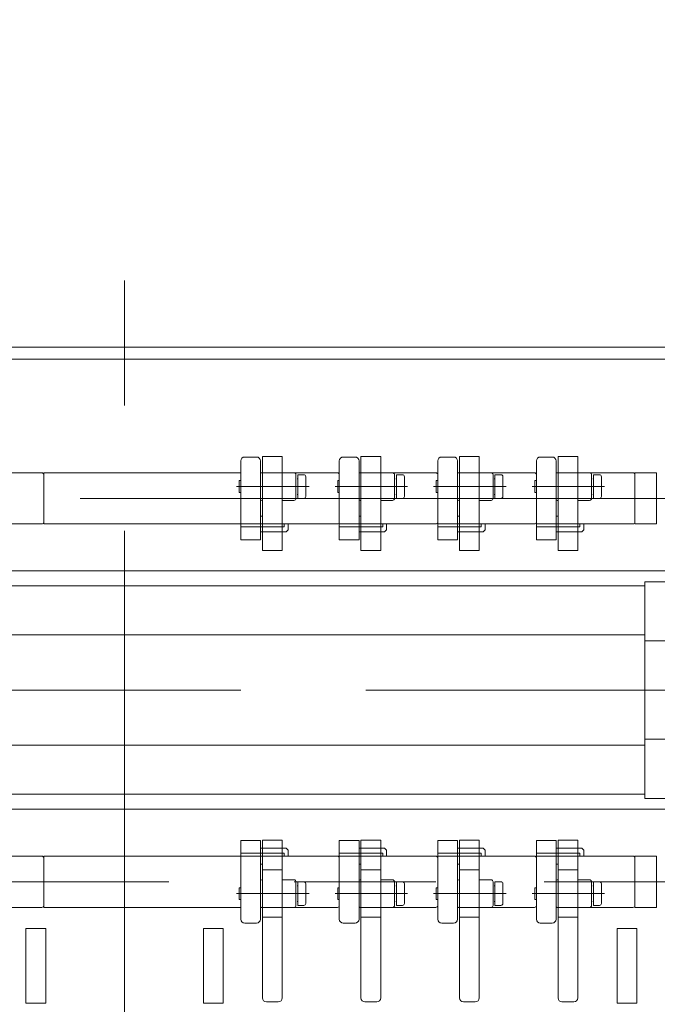
# Model space of a CAD drawing. Units: millimetres. Extents: x -1970 to 2528, y -1352 to 1351.
# Drawn here: x 1325 to 1486, y -635 to -385 of the extents above; entities that cross this region are included whole.
import ezdxf

# ---------------------------------------------------------------- set-up
doc = ezdxf.new("R2010")
doc.units = ezdxf.units.MM
doc.header["$LTSCALE"] = 2.5
doc.linetypes.add('CENTERX2', pattern=[101.6, 63.5, -12.7, 12.7, -12.7])
for name, color, linetype in [('12', 7, 'Continuous'), ('3', 7, 'Continuous'), ('36', 7, 'Continuous'), ('38', 7, 'Continuous'), ('4', 7, 'Continuous'), ('5', 7, 'Continuous'), ('54', 7, 'Continuous'), ('8', 7, 'Continuous')]:
    doc.layers.add(name, color=color, linetype=linetype)
doc.styles.add('dcStyle0', font='ＭＳ Ｐゴシック', dxfattribs={"width": 0.525})
doc.dimstyles.new('dc_Rotated', dxfattribs={"dimtxt": 40, "dimasz": 30.000019, "dimexe": 10, "dimexo": 10, "dimgap": 10, "dimtad": 3, "dimdec": 1, "dimdsep": 46, "dimtxsty": 'dcStyle0', "dimblk1": 'OPEN30', "dimblk2": 'OPEN30', "dimsah": 1, "dimcen": 0.09, "dimclrd": 2, "dimclre": 2, "dimclrt": 4, "dimadec": 0, "dimazin": 2, "dimtfac": 1, "dimtdec": 4, "dimtmove": 0, "dimatfit": 3, "dimfxl": 1, "dimarcsym": 0})

# ---------------------------------------------------------------- blocks, each defined once
blk = doc.blocks.new('_OPEN30')
at = {"color": 0, "linetype": 'ByBlock', "lineweight": -2}
for p, q in [((-1, 0.267949), (0, 0)), ((0, 0), (-1, -0.267949)), ((0, 0), (-1, 0))]:
    blk.add_line(p, q, dxfattribs=at)
blk = doc.blocks.new('*D15')
at = {"color": 2, "linetype": 'Continuous', "lineweight": 13}
for p, q in [((1166.14, -464.13), (1166.14, -207.93)), ((1536.14, -464.13), (1536.14, -207.93)), ((1166.14, -217.93), (1536.14, -217.93))]:
    blk.add_line(p, q, dxfattribs=at)
at = {"color": 2, "xscale": 30.00002807615286, "yscale": 29.99989368223643}
for p, rotation in [((1166.14, -217.93), 180), ((1536.14, -217.93), 360)]:
    blk.add_blockref('_OPEN30', p, dxfattribs=dict(at, rotation=rotation))
at = {"color": 4, "insert": (1351.14, -207.93), "char_height": 40, "width": 150, "attachment_point": 8, "style": 'dcStyle0'}
blk.add_mtext('\\T1.00;機幅', dxfattribs=at)
blk = doc.blocks.new('*D18')
at = {"color": 2, "linetype": 'Continuous', "lineweight": 13}
for p, q in [((1206.14, -460.93), (1206.14, -307.93)), ((1496.14, -460.93), (1496.14, -307.93)), ((1206.14, -317.93), (1496.14, -317.93))]:
    blk.add_line(p, q, dxfattribs=at)
at = {"color": 2, "xscale": 30.00002807615286, "yscale": 29.99989368223643}
for p, rotation in [((1206.14, -317.93), 180), ((1496.14, -317.93), 360)]:
    blk.add_blockref('_OPEN30', p, dxfattribs=dict(at, rotation=rotation))
at = {"color": 4, "insert": (1351.14, -307.93), "char_height": 40, "width": 225, "attachment_point": 8, "style": 'dcStyle0'}
blk.add_mtext('\\T1.00;機幅-80', dxfattribs=at)
blk = doc.blocks.new('DC_GROUP_W_HPA_S_040_63')
at = {"layer": '5', "color": 7, "linetype": 'Continuous', "lineweight": 13}
for p, q in [((1455.63, -496.78), (1455.63, -516.78)), ((1459.63, -495.78), (1456.63, -495.78)), ((1460.63, -516.78), (1460.63, -496.78)), ((1460.63, -499.78), (1461.13, -499.78)), ((1461.13, -499.78), (1480.13, -499.78)), ((1480.63, -500.78), (1480.63, -500.28)), ((1480.63, -511.78), (1480.63, -500.78)), ((1460.63, -510.78), (1461.13, -510.78)), ((1480.63, -512.28), (1480.63, -511.78)), ((1460.63, -512.78), (1455.63, -512.78)), ((1455.63, -513.53), (1466.63, -513.53)), ((1480.13, -512.78), (1460.63, -512.78)), ((1466.63, -513.53), (1466.63, -512.78)), ((1467.13, -514.78), (1467.63, -514.28)), ((1467.63, -512.78), (1467.63, -514.28)), ((1455.63, -516.78), (1460.63, -516.78)), ((1461.13, -514.78), (1460.63, -514.78)), ((1467.13, -514.78), (1461.13, -514.78))]:
    blk.add_line(p, q, dxfattribs=at)
for centre, radius, start, end in [((1456.63, -496.78), 1, 90, 180), ((1459.63, -496.78), 1, 0, 90), ((1480.13, -500.28), 0.5, 0, 90), ((1480.13, -512.28), 0.5, 270, 0)]:
    blk.add_arc(centre, radius, start, end, dxfattribs=at)
blk = doc.blocks.new('DC_GROUP_W_HPA_S_040_64')
at = {"layer": '5', "color": 7, "linetype": 'Continuous', "lineweight": 13}
for p, q in [((1430.63, -496.78), (1430.63, -516.78)), ((1434.63, -495.78), (1431.63, -495.78)), ((1435.63, -516.78), (1435.63, -496.78)), ((1435.63, -499.78), (1436.13, -499.78)), ((1436.13, -499.78), (1455.13, -499.78)), ((1455.63, -500.78), (1455.63, -500.28)), ((1455.63, -511.78), (1455.63, -500.78)), ((1435.63, -510.78), (1436.13, -510.78)), ((1455.63, -512.28), (1455.63, -511.78)), ((1435.63, -512.78), (1430.63, -512.78)), ((1430.63, -513.53), (1441.63, -513.53)), ((1455.13, -512.78), (1435.63, -512.78)), ((1441.63, -513.53), (1441.63, -512.78)), ((1442.13, -514.78), (1442.63, -514.28)), ((1442.63, -512.78), (1442.63, -514.28)), ((1430.63, -516.78), (1435.63, -516.78)), ((1436.13, -514.78), (1435.63, -514.78)), ((1442.13, -514.78), (1436.13, -514.78))]:
    blk.add_line(p, q, dxfattribs=at)
for centre, radius, start, end in [((1431.63, -496.78), 1, 90, 180), ((1434.63, -496.78), 1, 0, 90), ((1455.13, -500.28), 0.5, 0, 90), ((1455.13, -512.28), 0.5, 270, 0)]:
    blk.add_arc(centre, radius, start, end, dxfattribs=at)
blk = doc.blocks.new('DC_GROUP_W_HPA_S_040_75')
at = {"layer": '5', "color": 7, "linetype": 'Continuous', "lineweight": 13}
for p, q in [((1455.63, -593.08), (1460.63, -593.08)), ((1455.63, -613.08), (1455.63, -593.08)), ((1460.63, -593.08), (1460.63, -613.08)), ((1455.63, -596.33), (1466.63, -596.33)), ((1460.63, -597.08), (1455.63, -597.08)), ((1461.13, -595.08), (1460.63, -595.08)), ((1480.13, -597.08), (1460.63, -597.08)), ((1467.13, -595.08), (1461.13, -595.08)), ((1466.63, -596.33), (1466.63, -597.08)), ((1467.13, -595.08), (1467.63, -595.58)), ((1467.63, -597.08), (1467.63, -595.58)), ((1460.63, -599.08), (1461.13, -599.08)), ((1480.63, -597.58), (1480.63, -598.08)), ((1480.63, -598.08), (1480.63, -609.08)), ((1480.63, -609.08), (1480.63, -609.58)), ((1460.63, -610.08), (1461.13, -610.08)), ((1461.13, -610.08), (1480.13, -610.08)), ((1459.63, -614.08), (1456.63, -614.08))]:
    blk.add_line(p, q, dxfattribs=at)
for centre, radius, start, end in [((1480.13, -597.58), 0.5, 0, 90), ((1480.13, -609.58), 0.5, 270, 0), ((1456.63, -613.08), 1, 180, 270), ((1459.63, -613.08), 1, 270, 0)]:
    blk.add_arc(centre, radius, start, end, dxfattribs=at)
blk = doc.blocks.new('DC_GROUP_W_HPA_S_040_76')
at = {"layer": '5', "color": 7, "linetype": 'Continuous', "lineweight": 13}
for p, q in [((1430.63, -593.08), (1435.63, -593.08)), ((1430.63, -613.08), (1430.63, -593.08)), ((1435.63, -593.08), (1435.63, -613.08)), ((1430.63, -596.33), (1441.63, -596.33)), ((1435.63, -597.08), (1430.63, -597.08)), ((1436.13, -595.08), (1435.63, -595.08)), ((1455.13, -597.08), (1435.63, -597.08)), ((1442.13, -595.08), (1436.13, -595.08)), ((1441.63, -596.33), (1441.63, -597.08)), ((1442.13, -595.08), (1442.63, -595.58)), ((1442.63, -597.08), (1442.63, -595.58)), ((1435.63, -599.08), (1436.13, -599.08)), ((1455.63, -597.58), (1455.63, -598.08)), ((1455.63, -598.08), (1455.63, -609.08)), ((1455.63, -609.08), (1455.63, -609.58)), ((1435.63, -610.08), (1436.13, -610.08)), ((1436.13, -610.08), (1455.13, -610.08)), ((1434.63, -614.08), (1431.63, -614.08))]:
    blk.add_line(p, q, dxfattribs=at)
for centre, radius, start, end in [((1455.13, -597.58), 0.5, 0, 90), ((1455.13, -609.58), 0.5, 270, 0), ((1431.63, -613.08), 1, 180, 270), ((1434.63, -613.08), 1, 270, 0)]:
    blk.add_arc(centre, radius, start, end, dxfattribs=at)
blk = doc.blocks.new('DC_GROUP_W_HPA_S_040_91')
at = {"layer": '5', "color": 7, "linetype": 'Continuous', "lineweight": 13}
for p, q in [((1305.64, -593.08), (1310.64, -593.08)), ((1305.64, -613.08), (1305.64, -593.08)), ((1310.64, -593.08), (1310.64, -613.08)), ((1305.64, -596.33), (1316.64, -596.33)), ((1310.64, -597.08), (1305.64, -597.08)), ((1311.14, -595.08), (1310.64, -595.08)), ((1330.14, -597.08), (1310.64, -597.08)), ((1317.14, -595.08), (1311.14, -595.08)), ((1316.64, -596.33), (1316.64, -597.08)), ((1317.14, -595.08), (1317.64, -595.58)), ((1317.64, -597.08), (1317.64, -595.58)), ((1310.64, -599.08), (1311.14, -599.08)), ((1330.64, -597.58), (1330.64, -598.08)), ((1330.64, -598.08), (1330.64, -609.08)), ((1330.64, -609.08), (1330.64, -609.58)), ((1310.64, -610.08), (1311.14, -610.08)), ((1311.14, -610.08), (1330.14, -610.08)), ((1309.64, -614.08), (1306.64, -614.08))]:
    blk.add_line(p, q, dxfattribs=at)
for centre, radius, start, end in [((1330.14, -597.58), 0.5, 0, 90), ((1330.14, -609.58), 0.5, 270, 0), ((1306.64, -613.08), 1, 180, 270), ((1309.64, -613.08), 1, 270, 0)]:
    blk.add_arc(centre, radius, start, end, dxfattribs=at)
blk = doc.blocks.new('DC_GROUP_W_HPA_S_040_93')
at = {"layer": '5', "color": 7, "linetype": 'Continuous', "lineweight": 13}
for p, q in [((1305.64, -496.78), (1305.64, -516.78)), ((1309.64, -495.78), (1306.64, -495.78)), ((1310.64, -516.78), (1310.64, -496.78)), ((1310.64, -499.78), (1311.14, -499.78)), ((1311.14, -499.78), (1330.14, -499.78)), ((1330.64, -500.78), (1330.64, -500.28)), ((1330.64, -511.78), (1330.64, -500.78)), ((1310.64, -510.78), (1311.14, -510.78)), ((1330.64, -512.28), (1330.64, -511.78)), ((1310.64, -512.78), (1305.64, -512.78)), ((1305.64, -513.53), (1316.64, -513.53)), ((1330.14, -512.78), (1310.64, -512.78)), ((1316.64, -513.53), (1316.64, -512.78)), ((1317.14, -514.78), (1317.64, -514.28)), ((1317.64, -512.78), (1317.64, -514.28)), ((1305.64, -516.78), (1310.64, -516.78)), ((1311.14, -514.78), (1310.64, -514.78)), ((1317.14, -514.78), (1311.14, -514.78))]:
    blk.add_line(p, q, dxfattribs=at)
for centre, radius, start, end in [((1306.64, -496.78), 1, 90, 180), ((1309.64, -496.78), 1, 0, 90), ((1330.14, -500.28), 0.5, 0, 90), ((1330.14, -512.28), 0.5, 270, 0)]:
    blk.add_arc(centre, radius, start, end, dxfattribs=at)
blk = doc.blocks.new('DC_GROUP_W_HPA_S_040_100')
at = {"layer": '5', "color": 7, "linetype": 'Continuous', "lineweight": 13}
for p, q in [((1405.63, -593.08), (1410.63, -593.08)), ((1405.63, -613.08), (1405.63, -593.08)), ((1410.63, -593.08), (1410.63, -613.08)), ((1405.63, -596.33), (1416.63, -596.33)), ((1410.63, -597.08), (1405.63, -597.08)), ((1411.13, -595.08), (1410.63, -595.08)), ((1430.13, -597.08), (1410.63, -597.08)), ((1417.13, -595.08), (1411.13, -595.08)), ((1416.63, -596.33), (1416.63, -597.08)), ((1417.13, -595.08), (1417.63, -595.58)), ((1417.63, -597.08), (1417.63, -595.58)), ((1410.63, -599.08), (1411.13, -599.08)), ((1430.63, -597.58), (1430.63, -598.08)), ((1430.63, -598.08), (1430.63, -609.08)), ((1430.63, -609.08), (1430.63, -609.58)), ((1410.63, -610.08), (1411.13, -610.08)), ((1411.13, -610.08), (1430.13, -610.08)), ((1409.63, -614.08), (1406.63, -614.08))]:
    blk.add_line(p, q, dxfattribs=at)
at = {"layer": '5', "color": 3, "linetype": 'CENTERX2', "lineweight": 13}
blk.add_line((1405.63, -603.58), (1430.13, -603.58), dxfattribs=at)
at = {"layer": '5', "color": 7, "linetype": 'Continuous', "lineweight": 13}
for centre, radius, start, end in [((1430.13, -597.58), 0.5, 0, 90), ((1430.13, -609.58), 0.5, 270, 0), ((1406.63, -613.08), 1, 180, 270), ((1409.63, -613.08), 1, 270, 0)]:
    blk.add_arc(centre, radius, start, end, dxfattribs=at)
blk = doc.blocks.new('DC_GROUP_W_HPA_S_040_104')
at = {"layer": '5', "color": 7, "linetype": 'Continuous', "lineweight": 13}
for p, q in [((1380.63, -593.08), (1385.63, -593.08)), ((1380.63, -613.08), (1380.63, -593.08)), ((1385.63, -593.08), (1385.63, -613.08)), ((1380.63, -596.33), (1391.63, -596.33)), ((1385.63, -597.08), (1380.63, -597.08)), ((1386.13, -595.08), (1385.63, -595.08)), ((1405.13, -597.08), (1385.63, -597.08)), ((1392.13, -595.08), (1386.13, -595.08)), ((1391.63, -596.33), (1391.63, -597.08)), ((1392.13, -595.08), (1392.63, -595.58)), ((1392.63, -597.08), (1392.63, -595.58)), ((1385.63, -599.08), (1386.13, -599.08)), ((1405.63, -597.58), (1405.63, -598.08)), ((1405.63, -598.08), (1405.63, -609.08)), ((1405.63, -609.08), (1405.63, -609.58)), ((1385.63, -610.08), (1386.13, -610.08)), ((1386.13, -610.08), (1405.13, -610.08)), ((1384.63, -614.08), (1381.63, -614.08))]:
    blk.add_line(p, q, dxfattribs=at)
for centre, radius, start, end in [((1405.13, -597.58), 0.5, 0, 90), ((1405.13, -609.58), 0.5, 270, 0), ((1381.63, -613.08), 1, 180, 270), ((1384.63, -613.08), 1, 270, 0)]:
    blk.add_arc(centre, radius, start, end, dxfattribs=at)
blk = doc.blocks.new('DC_GROUP_W_HPA_S_040_105')
at = {"layer": '5', "color": 7, "linetype": 'Continuous', "lineweight": 13}
for p, q in [((1380.63, -496.78), (1380.63, -516.78)), ((1384.63, -495.78), (1381.63, -495.78)), ((1385.63, -516.78), (1385.63, -496.78)), ((1385.63, -499.78), (1386.13, -499.78)), ((1386.13, -499.78), (1405.13, -499.78)), ((1405.63, -500.78), (1405.63, -500.28)), ((1405.63, -511.78), (1405.63, -500.78)), ((1385.63, -510.78), (1386.13, -510.78)), ((1405.63, -512.28), (1405.63, -511.78)), ((1385.63, -512.78), (1380.63, -512.78)), ((1380.63, -513.53), (1391.63, -513.53)), ((1405.13, -512.78), (1385.63, -512.78)), ((1391.63, -513.53), (1391.63, -512.78)), ((1392.13, -514.78), (1392.63, -514.28)), ((1392.63, -512.78), (1392.63, -514.28)), ((1380.63, -516.78), (1385.63, -516.78)), ((1386.13, -514.78), (1385.63, -514.78)), ((1392.13, -514.78), (1386.13, -514.78))]:
    blk.add_line(p, q, dxfattribs=at)
for centre, radius, start, end in [((1381.63, -496.78), 1, 90, 180), ((1384.63, -496.78), 1, 0, 90), ((1405.13, -500.28), 0.5, 0, 90), ((1405.13, -512.28), 0.5, 270, 0)]:
    blk.add_arc(centre, radius, start, end, dxfattribs=at)
blk = doc.blocks.new('DC_GROUP_W_HPA_S_040_108')
at = {"layer": '5', "color": 7, "linetype": 'Continuous', "lineweight": 13}
for p, q in [((1405.63, -496.78), (1405.63, -516.78)), ((1409.63, -495.78), (1406.63, -495.78)), ((1410.63, -516.78), (1410.63, -496.78)), ((1410.63, -499.78), (1411.13, -499.78)), ((1411.13, -499.78), (1430.13, -499.78)), ((1430.63, -500.78), (1430.63, -500.28)), ((1430.63, -511.78), (1430.63, -500.78)), ((1410.63, -510.78), (1411.13, -510.78)), ((1430.63, -512.28), (1430.63, -511.78)), ((1410.63, -512.78), (1405.63, -512.78)), ((1405.63, -513.53), (1416.63, -513.53)), ((1430.13, -512.78), (1410.63, -512.78)), ((1416.63, -513.53), (1416.63, -512.78)), ((1417.13, -514.78), (1417.63, -514.28)), ((1417.63, -512.78), (1417.63, -514.28)), ((1405.63, -516.78), (1410.63, -516.78)), ((1411.13, -514.78), (1410.63, -514.78)), ((1417.13, -514.78), (1411.13, -514.78))]:
    blk.add_line(p, q, dxfattribs=at)
for centre, radius, start, end in [((1406.63, -496.78), 1, 90, 180), ((1409.63, -496.78), 1, 0, 90), ((1430.13, -500.28), 0.5, 0, 90), ((1430.13, -512.28), 0.5, 270, 0)]:
    blk.add_arc(centre, radius, start, end, dxfattribs=at)
blk = doc.blocks.new('DC_GROUP_W_HPA_S_040_67')
at = {"layer": '3', "color": 7, "linetype": 'Continuous', "lineweight": 13}
for p, q in [((1461.13, -519.51), (1461.13, -495.61)), ((1461.13, -495.61), (1466.13, -495.61)), ((1466.13, -495.61), (1466.13, -519.51)), ((1460.63, -506.48), (1460.63, -500.08)), ((1460.93, -499.78), (1461.13, -499.78)), ((1466.13, -499.78), (1469.13, -499.78)), ((1469.63, -500.28), (1469.63, -506.28)), ((1461.13, -506.78), (1460.93, -506.78)), ((1469.13, -506.78), (1466.13, -506.78)), ((1466.13, -519.51), (1461.13, -519.51))]:
    blk.add_line(p, q, dxfattribs=at)
for centre, radius, start, end in [((1460.93, -500.08), 0.3, 90, 180), ((1469.13, -500.28), 0.5, 0, 90), ((1460.93, -506.48), 0.3, 180, 270), ((1469.13, -506.28), 0.5, 270, 0)]:
    blk.add_arc(centre, radius, start, end, dxfattribs=at)
blk = doc.blocks.new('DC_GROUP_W_HPA_S_040_68')
at = {"layer": '3', "color": 7, "linetype": 'Continuous', "lineweight": 13}
for p, q in [((1436.13, -519.51), (1436.13, -495.61)), ((1436.13, -495.61), (1441.13, -495.61)), ((1441.13, -495.61), (1441.13, -519.51)), ((1435.63, -506.48), (1435.63, -500.08)), ((1435.93, -499.78), (1436.13, -499.78)), ((1441.13, -499.78), (1444.13, -499.78)), ((1444.63, -500.28), (1444.63, -506.28)), ((1436.13, -506.78), (1435.93, -506.78)), ((1444.13, -506.78), (1441.13, -506.78)), ((1441.13, -519.51), (1436.13, -519.51))]:
    blk.add_line(p, q, dxfattribs=at)
for centre, radius, start, end in [((1435.93, -500.08), 0.3, 90, 180), ((1444.13, -500.28), 0.5, 0, 90), ((1435.93, -506.48), 0.3, 180, 270), ((1444.13, -506.28), 0.5, 270, 0)]:
    blk.add_arc(centre, radius, start, end, dxfattribs=at)
blk = doc.blocks.new('DC_GROUP_W_HPA_S_040_71')
at = {"layer": '3', "color": 7, "linetype": 'Continuous', "lineweight": 13}
for p, q in [((1461.13, -633.06), (1461.13, -593.06)), ((1461.13, -593.06), (1466.13, -593.06)), ((1466.13, -593.06), (1466.13, -633.06)), ((1466.13, -600.58), (1461.13, -600.58)), ((1460.63, -609.78), (1460.63, -603.38)), ((1460.93, -603.08), (1461.13, -603.08)), ((1466.13, -603.08), (1469.13, -603.08)), ((1469.63, -603.58), (1469.63, -609.58)), ((1461.13, -610.08), (1460.93, -610.08)), ((1469.13, -610.08), (1466.13, -610.08)), ((1465.13, -634.06), (1462.13, -634.06))]:
    blk.add_line(p, q, dxfattribs=at)
at = {"layer": '3', "color": 3, "linetype": 'CENTERX2', "lineweight": 13}
blk.add_line((1472.37, -606.58), (1459.37, -606.58), dxfattribs=at)
at = {"layer": '3', "color": 3, "linetype": 'Continuous', "lineweight": 13}
blk.add_line((1466.13, -612.58), (1461.13, -612.58), dxfattribs=at)
at = {"layer": '3', "color": 7, "linetype": 'Continuous', "lineweight": 13}
for centre, radius, start, end in [((1460.93, -603.38), 0.3, 90, 180), ((1469.13, -603.58), 0.5, 0, 90), ((1469.13, -609.58), 0.5, 270, 0), ((1460.93, -609.78), 0.3, 180, 270), ((1462.13, -633.06), 1, 180, 270), ((1465.13, -633.06), 1, 270, 0)]:
    blk.add_arc(centre, radius, start, end, dxfattribs=at)
blk = doc.blocks.new('DC_GROUP_W_HPA_S_040_72')
at = {"layer": '3', "color": 7, "linetype": 'Continuous', "lineweight": 13}
for p, q in [((1436.13, -633.06), (1436.13, -593.06)), ((1436.13, -593.06), (1441.13, -593.06)), ((1441.13, -593.06), (1441.13, -633.06)), ((1441.13, -600.58), (1436.13, -600.58)), ((1435.63, -609.78), (1435.63, -603.38)), ((1435.93, -603.08), (1436.13, -603.08)), ((1441.13, -603.08), (1444.13, -603.08)), ((1444.63, -603.58), (1444.63, -609.58)), ((1436.13, -610.08), (1435.93, -610.08)), ((1444.13, -610.08), (1441.13, -610.08)), ((1440.13, -634.06), (1437.13, -634.06))]:
    blk.add_line(p, q, dxfattribs=at)
at = {"layer": '3', "color": 3, "linetype": 'CENTERX2', "lineweight": 13}
blk.add_line((1447.37, -606.58), (1434.37, -606.58), dxfattribs=at)
at = {"layer": '3', "color": 3, "linetype": 'Continuous', "lineweight": 13}
blk.add_line((1441.13, -612.58), (1436.13, -612.58), dxfattribs=at)
at = {"layer": '3', "color": 7, "linetype": 'Continuous', "lineweight": 13}
for centre, radius, start, end in [((1435.93, -603.38), 0.3, 90, 180), ((1444.13, -603.58), 0.5, 0, 90), ((1444.13, -609.58), 0.5, 270, 0), ((1435.93, -609.78), 0.3, 180, 270), ((1437.13, -633.06), 1, 180, 270), ((1440.13, -633.06), 1, 270, 0)]:
    blk.add_arc(centre, radius, start, end, dxfattribs=at)
blk = doc.blocks.new('DC_GROUP_W_HPA_S_040_99')
at = {"layer": '3', "color": 7, "linetype": 'Continuous', "lineweight": 13}
for p, q in [((1386.13, -633.06), (1386.13, -593.06)), ((1386.13, -593.06), (1391.13, -593.06)), ((1391.13, -593.06), (1391.13, -633.06)), ((1391.13, -600.58), (1386.13, -600.58)), ((1385.63, -609.78), (1385.63, -603.38)), ((1385.93, -603.08), (1386.13, -603.08)), ((1391.13, -603.08), (1394.13, -603.08)), ((1394.63, -603.58), (1394.63, -609.58)), ((1386.13, -610.08), (1385.93, -610.08)), ((1394.13, -610.08), (1391.13, -610.08)), ((1390.13, -634.06), (1387.13, -634.06))]:
    blk.add_line(p, q, dxfattribs=at)
at = {"layer": '3', "color": 3, "linetype": 'CENTERX2', "lineweight": 13}
blk.add_line((1397.37, -606.58), (1384.37, -606.58), dxfattribs=at)
at = {"layer": '3', "color": 3, "linetype": 'Continuous', "lineweight": 13}
blk.add_line((1391.13, -612.58), (1386.13, -612.58), dxfattribs=at)
at = {"layer": '3', "color": 7, "linetype": 'Continuous', "lineweight": 13}
for centre, radius, start, end in [((1385.93, -603.38), 0.3, 90, 180), ((1394.13, -603.58), 0.5, 0, 90), ((1394.13, -609.58), 0.5, 270, 0), ((1385.93, -609.78), 0.3, 180, 270), ((1387.13, -633.06), 1, 180, 270), ((1390.13, -633.06), 1, 270, 0)]:
    blk.add_arc(centre, radius, start, end, dxfattribs=at)
blk = doc.blocks.new('DC_GROUP_W_HPA_S_040_101')
at = {"layer": '3', "color": 7, "linetype": 'Continuous', "lineweight": 13}
for p, q in [((1411.13, -633.06), (1411.13, -593.06)), ((1411.13, -593.06), (1416.13, -593.06)), ((1416.13, -593.06), (1416.13, -633.06)), ((1416.13, -600.58), (1411.13, -600.58)), ((1410.63, -609.78), (1410.63, -603.38)), ((1410.93, -603.08), (1411.13, -603.08)), ((1416.13, -603.08), (1419.13, -603.08)), ((1419.63, -603.58), (1419.63, -609.58)), ((1411.13, -610.08), (1410.93, -610.08)), ((1419.13, -610.08), (1416.13, -610.08)), ((1415.13, -634.06), (1412.13, -634.06))]:
    blk.add_line(p, q, dxfattribs=at)
at = {"layer": '3', "color": 3, "linetype": 'CENTERX2', "lineweight": 13}
blk.add_line((1422.37, -606.58), (1409.37, -606.58), dxfattribs=at)
at = {"layer": '3', "color": 3, "linetype": 'Continuous', "lineweight": 13}
blk.add_line((1416.13, -612.58), (1411.13, -612.58), dxfattribs=at)
at = {"layer": '3', "color": 7, "linetype": 'Continuous', "lineweight": 13}
for centre, radius, start, end in [((1410.93, -603.38), 0.3, 90, 180), ((1419.13, -603.58), 0.5, 0, 90), ((1419.13, -609.58), 0.5, 270, 0), ((1410.93, -609.78), 0.3, 180, 270), ((1412.13, -633.06), 1, 180, 270), ((1415.13, -633.06), 1, 270, 0)]:
    blk.add_arc(centre, radius, start, end, dxfattribs=at)
blk = doc.blocks.new('DC_GROUP_W_HPA_S_040_106')
at = {"layer": '3', "color": 7, "linetype": 'Continuous', "lineweight": 13}
for p, q in [((1386.13, -519.51), (1386.13, -495.61)), ((1386.13, -495.61), (1391.13, -495.61)), ((1391.13, -495.61), (1391.13, -519.51)), ((1385.63, -506.48), (1385.63, -500.08)), ((1385.93, -499.78), (1386.13, -499.78)), ((1391.13, -499.78), (1394.13, -499.78)), ((1394.63, -500.28), (1394.63, -506.28)), ((1386.13, -506.78), (1385.93, -506.78)), ((1394.13, -506.78), (1391.13, -506.78)), ((1391.13, -519.51), (1386.13, -519.51))]:
    blk.add_line(p, q, dxfattribs=at)
for centre, radius, start, end in [((1385.93, -500.08), 0.3, 90, 180), ((1394.13, -500.28), 0.5, 0, 90), ((1385.93, -506.48), 0.3, 180, 270), ((1394.13, -506.28), 0.5, 270, 0)]:
    blk.add_arc(centre, radius, start, end, dxfattribs=at)
blk = doc.blocks.new('DC_GROUP_W_HPA_S_040_109')
at = {"layer": '3', "color": 7, "linetype": 'Continuous', "lineweight": 13}
for p, q in [((1411.13, -519.51), (1411.13, -495.61)), ((1411.13, -495.61), (1416.13, -495.61)), ((1416.13, -495.61), (1416.13, -519.51)), ((1410.63, -506.48), (1410.63, -500.08)), ((1410.93, -499.78), (1411.13, -499.78)), ((1416.13, -499.78), (1419.13, -499.78)), ((1419.63, -500.28), (1419.63, -506.28)), ((1411.13, -506.78), (1410.93, -506.78)), ((1419.13, -506.78), (1416.13, -506.78)), ((1416.13, -519.51), (1411.13, -519.51))]:
    blk.add_line(p, q, dxfattribs=at)
for centre, radius, start, end in [((1410.93, -500.08), 0.3, 90, 180), ((1419.13, -500.28), 0.5, 0, 90), ((1410.93, -506.48), 0.3, 180, 270), ((1419.13, -506.28), 0.5, 270, 0)]:
    blk.add_arc(centre, radius, start, end, dxfattribs=at)
blk = doc.blocks.new('DC_GROUP_W_HPA_S_040_79')
at = {"layer": '4', "color": 7, "linetype": 'Continuous', "lineweight": 13}
for p, q in [((1455.23, -502.08), (1455.23, -501.78)), ((1455.63, -501.78), (1455.23, -501.78)), ((1455.23, -502.08), (1455.23, -504.48)), ((1469.93, -501.28), (1470.13, -501.28)), ((1471.63, -500.28), (1470.13, -500.28)), ((1470.13, -500.28), (1470.13, -506.28)), ((1472.13, -505.78), (1472.13, -500.78)), ((1455.23, -504.48), (1455.23, -504.78)), ((1455.63, -504.78), (1455.23, -504.78)), ((1470.13, -505.28), (1469.93, -505.28)), ((1470.13, -506.28), (1471.63, -506.28))]:
    blk.add_line(p, q, dxfattribs=at)
at = {"layer": '4', "color": 3, "linetype": 'CENTERX2', "lineweight": 13}
blk.add_line((1454.54, -503.28), (1472.94, -503.28), dxfattribs=at)
at = {"layer": '4', "color": 7, "linetype": 'Continuous', "lineweight": 13}
for centre, start, end in [((1471.63, -500.78), 0, 90), ((1471.63, -505.78), 270, 0)]:
    blk.add_arc(centre, 0.5, start, end, dxfattribs=at)
blk = doc.blocks.new('DC_GROUP_W_HPA_S_040_80')
at = {"layer": '4', "color": 7, "linetype": 'Continuous', "lineweight": 13}
for p, q in [((1469.93, -604.58), (1470.13, -604.58)), ((1471.63, -603.58), (1470.13, -603.58)), ((1470.13, -603.58), (1470.13, -609.58)), ((1472.13, -609.08), (1472.13, -604.08)), ((1455.23, -605.38), (1455.23, -605.08)), ((1455.63, -605.08), (1455.23, -605.08)), ((1455.23, -605.38), (1455.23, -607.78)), ((1455.23, -607.78), (1455.23, -608.08)), ((1455.63, -608.08), (1455.23, -608.08)), ((1470.13, -608.58), (1469.93, -608.58)), ((1470.13, -609.58), (1471.63, -609.58))]:
    blk.add_line(p, q, dxfattribs=at)
at = {"layer": '4', "color": 3, "linetype": 'CENTERX2', "lineweight": 13}
blk.add_line((1454.54, -606.58), (1472.94, -606.58), dxfattribs=at)
at = {"layer": '4', "color": 7, "linetype": 'Continuous', "lineweight": 13}
for centre, start, end in [((1471.63, -604.08), 0, 90), ((1471.63, -609.08), 270, 0)]:
    blk.add_arc(centre, 0.5, start, end, dxfattribs=at)
blk = doc.blocks.new('DC_GROUP_W_HPA_S_040_81')
at = {"layer": '4', "color": 7, "linetype": 'Continuous', "lineweight": 13}
for p, q in [((1430.23, -502.08), (1430.23, -501.78)), ((1430.63, -501.78), (1430.23, -501.78)), ((1430.23, -502.08), (1430.23, -504.48)), ((1444.93, -501.28), (1445.13, -501.28)), ((1446.63, -500.28), (1445.13, -500.28)), ((1445.13, -500.28), (1445.13, -506.28)), ((1447.13, -505.78), (1447.13, -500.78)), ((1430.23, -504.48), (1430.23, -504.78)), ((1430.63, -504.78), (1430.23, -504.78)), ((1445.13, -505.28), (1444.93, -505.28)), ((1445.13, -506.28), (1446.63, -506.28))]:
    blk.add_line(p, q, dxfattribs=at)
at = {"layer": '4', "color": 3, "linetype": 'CENTERX2', "lineweight": 13}
blk.add_line((1429.54, -503.28), (1447.94, -503.28), dxfattribs=at)
at = {"layer": '4', "color": 7, "linetype": 'Continuous', "lineweight": 13}
for centre, start, end in [((1446.63, -500.78), 0, 90), ((1446.63, -505.78), 270, 0)]:
    blk.add_arc(centre, 0.5, start, end, dxfattribs=at)
blk = doc.blocks.new('DC_GROUP_W_HPA_S_040_82')
at = {"layer": '4', "color": 7, "linetype": 'Continuous', "lineweight": 13}
for p, q in [((1444.93, -604.58), (1445.13, -604.58)), ((1446.63, -603.58), (1445.13, -603.58)), ((1445.13, -603.58), (1445.13, -609.58)), ((1447.13, -609.08), (1447.13, -604.08)), ((1430.23, -605.38), (1430.23, -605.08)), ((1430.63, -605.08), (1430.23, -605.08)), ((1430.23, -605.38), (1430.23, -607.78)), ((1430.23, -607.78), (1430.23, -608.08)), ((1430.63, -608.08), (1430.23, -608.08)), ((1445.13, -608.58), (1444.93, -608.58)), ((1445.13, -609.58), (1446.63, -609.58))]:
    blk.add_line(p, q, dxfattribs=at)
at = {"layer": '4', "color": 3, "linetype": 'CENTERX2', "lineweight": 13}
blk.add_line((1429.54, -606.58), (1447.94, -606.58), dxfattribs=at)
at = {"layer": '4', "color": 7, "linetype": 'Continuous', "lineweight": 13}
for centre, start, end in [((1446.63, -604.08), 0, 90), ((1446.63, -609.08), 270, 0)]:
    blk.add_arc(centre, 0.5, start, end, dxfattribs=at)
blk = doc.blocks.new('DC_GROUP_W_HPA_S_040_102')
at = {"layer": '4', "color": 7, "linetype": 'Continuous', "lineweight": 13}
for p, q in [((1419.93, -604.58), (1420.13, -604.58)), ((1421.63, -603.58), (1420.13, -603.58)), ((1420.13, -603.58), (1420.13, -609.58)), ((1422.13, -609.08), (1422.13, -604.08)), ((1405.23, -605.38), (1405.23, -605.08)), ((1405.63, -605.08), (1405.23, -605.08)), ((1405.23, -605.38), (1405.23, -607.78)), ((1405.23, -607.78), (1405.23, -608.08)), ((1405.63, -608.08), (1405.23, -608.08)), ((1420.13, -608.58), (1419.93, -608.58)), ((1420.13, -609.58), (1421.63, -609.58))]:
    blk.add_line(p, q, dxfattribs=at)
at = {"layer": '4', "color": 3, "linetype": 'CENTERX2', "lineweight": 13}
blk.add_line((1404.54, -606.58), (1422.94, -606.58), dxfattribs=at)
at = {"layer": '4', "color": 7, "linetype": 'Continuous', "lineweight": 13}
for centre, start, end in [((1421.63, -604.08), 0, 90), ((1421.63, -609.08), 270, 0)]:
    blk.add_arc(centre, 0.5, start, end, dxfattribs=at)
blk = doc.blocks.new('DC_GROUP_W_HPA_S_040_103')
at = {"layer": '4', "color": 7, "linetype": 'Continuous', "lineweight": 13}
for p, q in [((1394.93, -604.58), (1395.13, -604.58)), ((1396.63, -603.58), (1395.13, -603.58)), ((1395.13, -603.58), (1395.13, -609.58)), ((1397.13, -609.08), (1397.13, -604.08)), ((1380.23, -605.38), (1380.23, -605.08)), ((1380.63, -605.08), (1380.23, -605.08)), ((1380.23, -605.38), (1380.23, -607.78)), ((1380.23, -607.78), (1380.23, -608.08)), ((1380.63, -608.08), (1380.23, -608.08)), ((1395.13, -608.58), (1394.93, -608.58)), ((1395.13, -609.58), (1396.63, -609.58))]:
    blk.add_line(p, q, dxfattribs=at)
at = {"layer": '4', "color": 3, "linetype": 'CENTERX2', "lineweight": 13}
blk.add_line((1379.54, -606.58), (1397.94, -606.58), dxfattribs=at)
at = {"layer": '4', "color": 7, "linetype": 'Continuous', "lineweight": 13}
for centre, start, end in [((1396.63, -604.08), 0, 90), ((1396.63, -609.08), 270, 0)]:
    blk.add_arc(centre, 0.5, start, end, dxfattribs=at)
blk = doc.blocks.new('DC_GROUP_W_HPA_S_040_107')
at = {"layer": '4', "color": 7, "linetype": 'Continuous', "lineweight": 13}
for p, q in [((1380.23, -502.08), (1380.23, -501.78)), ((1380.63, -501.78), (1380.23, -501.78)), ((1380.23, -502.08), (1380.23, -504.48)), ((1394.93, -501.28), (1395.13, -501.28)), ((1396.63, -500.28), (1395.13, -500.28)), ((1395.13, -500.28), (1395.13, -506.28)), ((1397.13, -505.78), (1397.13, -500.78)), ((1380.23, -504.48), (1380.23, -504.78)), ((1380.63, -504.78), (1380.23, -504.78)), ((1395.13, -505.28), (1394.93, -505.28)), ((1395.13, -506.28), (1396.63, -506.28))]:
    blk.add_line(p, q, dxfattribs=at)
at = {"layer": '4', "color": 3, "linetype": 'CENTERX2', "lineweight": 13}
blk.add_line((1379.54, -503.28), (1397.94, -503.28), dxfattribs=at)
at = {"layer": '4', "color": 7, "linetype": 'Continuous', "lineweight": 13}
for centre, start, end in [((1396.63, -500.78), 0, 90), ((1396.63, -505.78), 270, 0)]:
    blk.add_arc(centre, 0.5, start, end, dxfattribs=at)
blk = doc.blocks.new('DC_GROUP_W_HPA_S_040_110')
at = {"layer": '4', "color": 7, "linetype": 'Continuous', "lineweight": 13}
for p, q in [((1405.23, -502.08), (1405.23, -501.78)), ((1405.63, -501.78), (1405.23, -501.78)), ((1405.23, -502.08), (1405.23, -504.48)), ((1419.93, -501.28), (1420.13, -501.28)), ((1421.63, -500.28), (1420.13, -500.28)), ((1420.13, -500.28), (1420.13, -506.28)), ((1422.13, -505.78), (1422.13, -500.78)), ((1405.23, -504.48), (1405.23, -504.78)), ((1405.63, -504.78), (1405.23, -504.78)), ((1420.13, -505.28), (1419.93, -505.28)), ((1420.13, -506.28), (1421.63, -506.28))]:
    blk.add_line(p, q, dxfattribs=at)
at = {"layer": '4', "color": 3, "linetype": 'CENTERX2', "lineweight": 13}
blk.add_line((1404.54, -503.28), (1422.94, -503.28), dxfattribs=at)
at = {"layer": '4', "color": 7, "linetype": 'Continuous', "lineweight": 13}
for centre, start, end in [((1421.63, -500.78), 0, 90), ((1421.63, -505.78), 270, 0)]:
    blk.add_arc(centre, 0.5, start, end, dxfattribs=at)

msp = doc.modelspace()

# ---------------------------------------------------------------- linework, layer by layer
at = {"color": 3, "linetype": 'CENTERX2', "lineweight": 13}
msp.add_line((1351.132, -673.233), (1351.132, -448.233), dxfattribs=at)
at = {"layer": '12', "color": 7, "linetype": 'Continuous', "lineweight": 13}
for p, q in [((1533.136, -467.928), (1169.136, -467.928)), ((1169.136, -470.928), (1533.136, -470.928))]:
    msp.add_line(p, q, dxfattribs=at)
at = {"layer": '36', "color": 7, "linetype": 'Continuous', "lineweight": 13}
for p, q in [((1208.136, -524.678), (1494.136, -524.678)), ((1483.136, -528.478), (1219.136, -528.478)), ((1494.136, -527.428), (1483.136, -527.428)), ((1483.136, -527.428), (1483.136, -582.428)), ((1219.136, -540.928), (1483.136, -540.928)), ((1494.136, -542.428), (1483.136, -542.428)), ((1483.136, -568.928), (1219.136, -568.928)), ((1483.136, -567.428), (1494.136, -567.428)), ((1219.136, -581.378), (1483.136, -581.378)), ((1483.136, -582.428), (1494.136, -582.428)), ((1494.136, -585.178), (1208.136, -585.178))]:
    msp.add_line(p, q, dxfattribs=at)
at = {"layer": '36', "color": 3, "linetype": 'CENTERX2', "lineweight": 13}
for p, q in [((1351.136, -554.928), (1131.136, -554.928)), ((1571.136, -554.928), (1351.136, -554.928))]:
    msp.add_line(p, q, dxfattribs=at)
at = {"layer": '38', "color": 3, "linetype": 'CENTERX2', "lineweight": 13}
for p, q in [((1498.636, -506.278), (1203.636, -506.278)), ((1203.636, -603.578), (1498.636, -603.578))]:
    msp.add_line(p, q, dxfattribs=at)
at = {"layer": '54', "color": 7, "linetype": 'Continuous', "lineweight": 13}
for p, q in [((1326.136, -634.428), (1326.136, -615.428)), ((1326.136, -615.428), (1331.136, -615.428)), ((1331.136, -615.428), (1331.136, -634.428)), ((1371.136, -615.428), (1371.136, -634.428)), ((1376.136, -615.428), (1371.136, -615.428)), ((1376.136, -634.428), (1376.136, -615.428)), ((1476.136, -634.428), (1476.136, -615.428)), ((1476.136, -615.428), (1481.136, -615.428)), ((1481.136, -615.428), (1481.136, -634.428)), ((1331.136, -634.428), (1326.136, -634.428)), ((1371.136, -634.428), (1376.136, -634.428)), ((1481.136, -634.428), (1476.136, -634.428))]:
    msp.add_line(p, q, dxfattribs=at)
at = {"layer": '8', "color": 7, "linetype": 'Continuous', "lineweight": 13}
for p, q in [((1330.636, -499.778), (1380.636, -499.778)), ((1330.636, -512.778), (1330.636, -499.778)), ((1380.636, -499.778), (1380.636, -512.778)), ((1480.634, -499.778), (1480.634, -512.778)), ((1486.136, -499.778), (1480.634, -499.778)), ((1486.136, -512.778), (1486.136, -499.778)), ((1380.636, -512.778), (1330.636, -512.778)), ((1480.634, -512.778), (1486.136, -512.778)), ((1330.636, -597.078), (1380.636, -597.078)), ((1330.636, -610.078), (1330.636, -597.078)), ((1380.636, -597.078), (1380.636, -610.078)), ((1480.634, -597.078), (1480.634, -610.078)), ((1486.136, -597.078), (1480.634, -597.078)), ((1486.136, -610.078), (1486.136, -597.078)), ((1380.636, -610.078), (1330.636, -610.078)), ((1480.634, -610.078), (1486.136, -610.078))]:
    msp.add_line(p, q, dxfattribs=at)

# ---------------------------------------------------------------- block references
at = {"layer": '3', "linetype": 'Continuous'}
for name in ['DC_GROUP_W_HPA_S_040_106', 'DC_GROUP_W_HPA_S_040_109', 'DC_GROUP_W_HPA_S_040_68', 'DC_GROUP_W_HPA_S_040_67', 'DC_GROUP_W_HPA_S_040_99', 'DC_GROUP_W_HPA_S_040_101', 'DC_GROUP_W_HPA_S_040_72', 'DC_GROUP_W_HPA_S_040_71']:
    msp.add_blockref(name, (0, 0), dxfattribs=at)
at = {"layer": '4', "linetype": 'Continuous'}
for name in ['DC_GROUP_W_HPA_S_040_107', 'DC_GROUP_W_HPA_S_040_110', 'DC_GROUP_W_HPA_S_040_81', 'DC_GROUP_W_HPA_S_040_79', 'DC_GROUP_W_HPA_S_040_103', 'DC_GROUP_W_HPA_S_040_102', 'DC_GROUP_W_HPA_S_040_82', 'DC_GROUP_W_HPA_S_040_80']:
    msp.add_blockref(name, (0, 0), dxfattribs=at)
at = {"layer": '5', "linetype": 'Continuous'}
for name in ['DC_GROUP_W_HPA_S_040_93', 'DC_GROUP_W_HPA_S_040_105', 'DC_GROUP_W_HPA_S_040_108', 'DC_GROUP_W_HPA_S_040_64', 'DC_GROUP_W_HPA_S_040_63', 'DC_GROUP_W_HPA_S_040_91', 'DC_GROUP_W_HPA_S_040_104', 'DC_GROUP_W_HPA_S_040_100', 'DC_GROUP_W_HPA_S_040_76', 'DC_GROUP_W_HPA_S_040_75']:
    msp.add_blockref(name, (0, 0), dxfattribs=at)

# ---------------------------------------------------------------- dimensions: what is measured, and where the dimension line sits
at = {"linetype": 'Continuous', "lineweight": 13}
for base, p1, p2, text, picture, middle in [((1536.136, -217.928), (1166.136, -474.128), (1536.136, -474.128), '機幅', '*D15', (1351.136, -217.928)), ((1496.136, -317.928), (1206.136, -470.928), (1496.136, -470.928), '機幅-80', '*D18', (1351.136, -317.928))]:
    dim = msp.add_linear_dim(base=base, p1=p1, p2=p2, text=text, dimstyle='dc_Rotated', override={"dimtxt": 40, "dimasz": 30.000019, "dimexe": 10, "dimexo": 10, "dimgap": 10, "dimtad": 3, "dimtih": 0, "dimtoh": 0, "dimdec": 2, "dimlfac": 1, "dimzin": 8, "dimtxsty": 'dcStyle0', "dimblk1": 'OPEN30', "dimblk2": 'OPEN30', "dimsah": 1, "dimclrd": 2, "dimclre": 2, "dimclrt": 4, "dimazin": 2, "dimtofl": 1, "dimtolj": 0, "dimtzin": 8, "dimarcsym": 1}, dxfattribs=at)
    dim.commit()
    dim.dimension.update_dxf_attribs({"geometry": picture, "text_midpoint": middle, "dimtype": 160})

doc.saveas('drawing.dxf')
